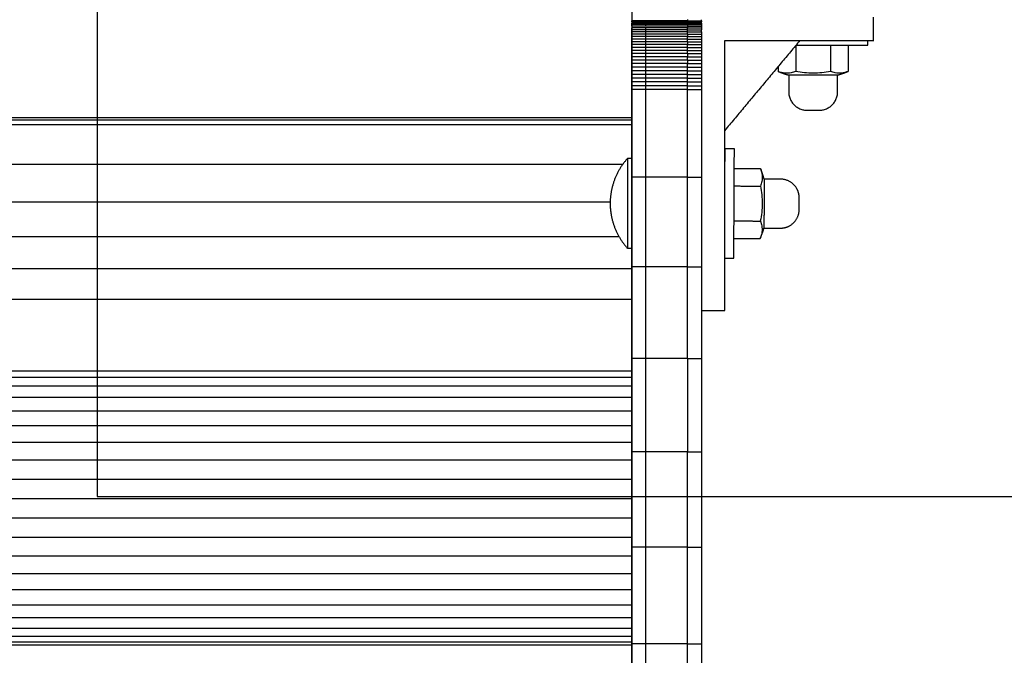
# Model space of a CAD drawing. Units: millimetres. Extents: x -7777 to 44248, y -1500 to 35969.
# Drawn here: x -3205 to -2993, y 31648 to 31784 of the extents above; entities that cross this region are included whole.
import ezdxf

# ---------------------------------------------------------------- set-up
doc = ezdxf.new("R2010")
doc.units = ezdxf.units.MM
doc.header["$MEASUREMENT"] = 0
for name, color, linetype, true_color in [('podorys$koty', 3, 'Continuous', 0x00ff00), ('podorys$Visible$Curves', 7, 'Continuous', 0x000000), ('podorys$vykopy', 1, 'Continuous', 0xff0000)]:
    doc.layers.add(name, color=color, linetype=linetype, true_color=true_color)
doc.styles.add('Arial', font='arial.ttf')
doc.dimstyles.new('Millimeter Large', dxfattribs={"dimscale": 20, "dimtxt": 6, "dimasz": 3.5, "dimexe": 1, "dimexo": 0.5, "dimgap": 1, "dimtad": 1, "dimtoh": 1, "dimdec": 0, "dimzin": 1, "dimdsep": 46, "dimtxsty": 'Arial', "dimcen": 3.5, "dimadec": 0, "dimazin": 0, "dimtfac": 1, "dimtdec": 4, "dimtix": 1, "dimtmove": 1, "dimatfit": 3, "dimfxl": 0, "dimtolj": 1, "dimtzin": 1, "dimarcsym": 0})

# ---------------------------------------------------------------- blocks, each defined once
blk = doc.blocks.new('*D7')
at = {"layer": 'Defpoints', "color": 0}
for p in [(-4476.32, 33681.22), (-7617.32, 28844.38), (-3083.51, 28844.38)]:
    blk.add_point(p, dxfattribs=at)
at = {"layer": 'podorys$koty', "color": 0, "lineweight": -2}
for p, q in [((-4486.32, 33681.22), (-7637.32, 33681.22)), ((-7617.32, 33611.22), (-7617.32, 28914.38)), ((-3093.51, 28844.38), (-7637.32, 28844.38))]:
    blk.add_line(p, q, dxfattribs=at)
at = {"layer": 'podorys$koty', "color": 0}
for points in [[(-7605.65, 33611.22), (-7628.98, 33611.22), (-7617.32, 33681.22)], [(-7628.98, 28914.38), (-7605.65, 28914.38), (-7617.32, 28844.38)]]:
    blk.add_solid(points, dxfattribs=at)
at = {"layer": 'podorys$koty', "color": 0, "insert": (-7698.58, 31262.8), "char_height": 120, "attachment_point": 5, "rotation": 90, "style": 'Arial'}
blk.add_mtext('\\A1;5850', dxfattribs=at)
blk = doc.blocks.new('*D8')
at = {"layer": 'Defpoints', "color": 0}
for p in [(-689.16, 34417.22), (-689.16, 31876.75), (-6476.32, 31681.22)]:
    blk.add_point(p, dxfattribs=at)
at = {"layer": 'podorys$koty', "color": 0, "lineweight": -2}
for p, q in [((-6476.32, 31691.22), (-6476.32, 34437.22)), ((-689.16, 31886.75), (-689.16, 34437.22)), ((-6406.32, 34417.22), (-759.16, 34417.22))]:
    blk.add_line(p, q, dxfattribs=at)
at = {"layer": 'podorys$koty', "color": 0}
for points in [[(-6406.32, 34428.89), (-6406.32, 34405.55), (-6476.32, 34417.22)], [(-759.16, 34405.55), (-759.16, 34428.89), (-689.16, 34417.22)]]:
    blk.add_solid(points, dxfattribs=at)
at = {"layer": 'podorys$koty', "color": 0, "insert": (-3582.74, 34498.48), "char_height": 120, "attachment_point": 5, "style": 'Arial'}
blk.add_mtext('\\A1;5800', dxfattribs=at)
blk = doc.blocks.new('*D9')
at = {"layer": 'Defpoints', "color": 0}
for p in [(-3038.14, 32432.75), (-3038.14, 31831.75), (-4442.32, 31429.75)]:
    blk.add_point(p, dxfattribs=at)
at = {"layer": 'podorys$koty', "color": 0, "lineweight": -2}
for p, q in [((-4442.32, 31439.75), (-4442.32, 32452.75)), ((-3038.14, 31841.75), (-3038.14, 32452.75)), ((-4372.32, 32432.75), (-3108.14, 32432.75))]:
    blk.add_line(p, q, dxfattribs=at)
at = {"layer": 'podorys$koty', "color": 0}
for points in [[(-4372.32, 32444.42), (-4372.32, 32421.09), (-4442.32, 32432.75)], [(-3108.14, 32421.09), (-3108.14, 32444.42), (-3038.14, 32432.75)]]:
    blk.add_solid(points, dxfattribs=at)
at = {"layer": 'podorys$koty', "color": 0, "insert": (-3740.23, 32514.01), "char_height": 120, "attachment_point": 5, "style": 'Arial'}
blk.add_mtext('\\A1;1404', dxfattribs=at)

msp = doc.modelspace()

# ---------------------------------------------------------------- linework, layer by layer
at = {"layer": 'podorys$Visible$Curves', "lineweight": -3}
for points, weights, degree, knots in [([(-3832.44, 29044.72), (-3484.77, 28844.38), (-3083.51, 28844.38), (-2637.81, 28844.38), (-2192.1, 28844.38), (-692.1, 28844.38), (-692.1, 30344.38), (-690.63, 31110.57), (-689.16, 31876.75), (-689.16, 32498.06), (-1128.49, 32937.4), (-1567.83, 33376.73), (-2189.14, 33376.73), (-2674.28, 33376.73), (-3159.42, 33376.73), (-3390.63, 33376.73), (-3598.38, 33478.23), (-4534.29, 33935.47), (-5445.45, 33430.73), (-6476.32, 32859.68), (-6476.32, 31681.22), (-6476.32, 31429.75), (-6476.32, 31178.28), (-6476.32, 29178.28), (-4476.32, 29178.28), (-4404.02, 29178.28), (-4331.72, 29178.28), (-4064.21, 29178.28), (-3832.44, 29044.72)], [0.979499377689, 0.956079689097, 1, 1, 1, 0.707106781187, 1, 1, 1, 0.923879521131, 1, 0.923879521131, 1, 1, 1, 0.974295451584, 1, 0.898353822782, 1.02594566535, 0.883912696257, 1.02594566535, 1.02594566535, 1.02594566535, 0.725453137095, 1.02594566535, 1.02594566535, 1.02594566535, 0.991097477674, 1.02594566535], 2, [18132.315962, 18132.315962, 18132.315962, 18914.580016, 18914.580016, 19805.990685, 19805.990685, 22162.185176, 22162.185176, 23694.556571, 23694.556571, 24872.636876, 24872.636876, 26050.717181, 26050.717181, 27020.994971, 27020.994971, 27475.443473, 27475.443473, 29388.746387, 29388.746387, 31518.60115, 31518.60115, 32021.538262, 32021.538262, 35163.130915, 35163.130915, 35307.729749, 35307.729749, 35830.498888, 35830.498888, 35830.498888]), ([(-3037.91, 31778.72), (-3036.12, 31778.72), (-3034.23, 31778.72), (-3022.48, 31778.72), (-3022.48, 31778.72)], [0.901727230459, 0.937546815994, 1, 0.707106781187, 1], 2, [51.435042, 51.435042, 51.435042, 55.370571, 55.370571, 73.827427, 73.827427, 73.827427]), ([(-3028.97, 31772.28), (-3028.97, 31772.28), (-3034.23, 31772.28), (-3039.49, 31772.27), (-3039.49, 31772.27)], [1, 0.707106784912, 1, 0.707106784912, 1], 2, [0, 0, 0, 5.550849, 5.550849, 11.101699, 11.101699, 11.101699]), ([(-3039.49, 31772.27), (-3039.49, 31770.49), (-3039.49, 31768.71), (-3039.49, 31764.72), (-3035.49, 31764.72)], [1, 1, 1, 0.707275635859, 1], 2, [0.007426, 0.007426, 0.007426, 3.56, 3.56, 9.841275, 9.841275, 9.841275]), ([(-3032.97, 31764.72), (-3028.97, 31764.72), (-3028.97, 31768.72), (-3028.97, 31770.5), (-3028.97, 31772.28)], [1, 0.707275635859, 1, 1, 1], 2, [-9.841275, -9.841275, -9.841275, -3.56, -3.56, 0, 0, 0]), ([(-3035.48, 31764.72), (-3035.48, 31764.72), (-3035.47, 31764.72), (-3035.45, 31764.72), (-3035.43, 31764.72), (-3035.34, 31764.72), (-3035.24, 31764.72), (-3035.12, 31764.72), (-3034.87, 31764.72), (-3034.56, 31764.72), (-3034.23, 31764.72), (-3033.9, 31764.72), (-3033.58, 31764.72), (-3033.34, 31764.72), (-3033.09, 31764.72), (-3032.97, 31764.72), (-3032.97, 31764.72)], [1, 1, 1, 1, 1, 1, 1, 1, 1, 1.05719095757, 1.1715728727, 1.05719095757, 1, 1, 1, 1.05719095757, 1.1715728727], 3, [0.142522, 0.142522, 0.142522, 0.142522, 0.22259, 0.22259, 0.472137, 0.472137, 0.999348, 0.999348, 0.999348, 2.014927, 2.014927, 2.014927, 3.030506, 3.030506, 3.030506, 4.046085, 4.046085, 4.046085, 4.046085]), ([(-3074.15, 31754.36), (-3075.95, 31752.38), (-3076.91, 31749.88), (-3077.87, 31747.39), (-3077.87, 31744.72)], [1, 0.966672803102, 0.966672803102, 0.966672803102, 1], 2, [0, 0, 0, 5.34635, 5.34635, 10.692699, 10.692699, 10.692699]), ([(-3074.15, 31754.36), (-3074.15, 31754.36), (-3074.15, 31744.72), (-3074.15, 31735.07), (-3074.15, 31735.07)], [1, 0.707106781187, 1, 0.707106781187, 1], 2, [32.672564, 32.672564, 32.672564, 49.008845, 49.008845, 65.345127, 65.345127, 65.345127]), ([(-3051.28, 31732.96), (-3051.28, 31732.96), (-3051.23, 31744.71), (-3051.21, 31748.95), (-3051.19, 31752.21)], [1, 0.707106781187, 1, 0.869916400977, 0.855381689042], 2, [36.913714, 36.913714, 36.913714, 55.370571, 55.370571, 63.567873, 63.567873, 63.567873]), ([(-3044.77, 31749.93), (-3044.77, 31749.93), (-3044.79, 31744.67), (-3044.81, 31739.41), (-3044.81, 31739.41)], [1, 0.707106781187, 1, 0.707106781187, 1], 2, [-143.272459, -143.272459, -143.272459, -107.454342, -107.454342, -71.636225, -71.636225, -71.636225]), ([(-3037.66, 31747.73), (-3038.77, 31749.91), (-3041.21, 31749.92), (-3042.99, 31749.93), (-3044.77, 31749.93)], [0.87443841081, 0.798461553446, 1, 1, 1], 2, [-7.884609, -7.884609, -7.884609, -3.56, -3.56, 0, 0, 0]), ([(-3037.24, 31743.39), (-3037.24, 31743.39), (-3037.24, 31743.4), (-3037.24, 31743.42), (-3037.24, 31743.44), (-3037.24, 31743.53), (-3037.23, 31743.63), (-3037.23, 31743.75), (-3037.23, 31744), (-3037.23, 31744.31), (-3037.23, 31744.64), (-3037.23, 31744.97), (-3037.23, 31745.29), (-3037.23, 31745.53), (-3037.23, 31745.78), (-3037.23, 31745.9), (-3037.23, 31745.9)], [1, 1, 1, 1, 1, 1, 1, 1, 1, 1.05719095757, 1.1715728727, 1.05719095757, 1, 1, 1, 1.05719095757, 1.1715728727], 3, [0.142522, 0.142522, 0.142522, 0.142522, 0.22259, 0.22259, 0.472137, 0.472137, 0.999348, 0.999348, 0.999348, 2.014927, 2.014927, 2.014927, 3.030506, 3.030506, 3.030506, 4.046085, 4.046085, 4.046085, 4.046085]), ([(-3077.87, 31744.72), (-3077.87, 31742.04), (-3076.91, 31739.55), (-3075.95, 31737.05), (-3074.15, 31735.07)], [1, 0.966672803102, 0.966672803102, 0.966672803102, 1], 2, [0, 0, 0, 5.34635, 5.34635, 10.692699, 10.692699, 10.692699]), ([(-3044.81, 31739.41), (-3043.03, 31739.4), (-3041.25, 31739.4), (-3040.28, 31739.39), (-3039.42, 31739.83)], [1, 1, 1, 0.908900559886, 0.874503663227], 2, [0, 0, 0, 3.56, 3.56, 5.51481, 5.51481, 5.51481])]:
    msp.add_rational_spline(points, weights, degree=degree, knots=knots, dxfattribs=at)
at = {"layer": 'podorys$Visible$Curves'}
for points in [[(-3073.14, 31750.33), (-3073.14, 31768.54), (-3073.14, 31786.75)], [(-3073.14, 31429.75), (-3073.14, 31590.04), (-3073.14, 31750.33)]]:
    msp.add_open_spline(points, degree=2, dxfattribs=at)
at = {"layer": 'podorys$Visible$Curves', "lineweight": -3}
for points in [[(-3073.23, 31783.73), (-3073.23, 31783.85), (-3073.23, 31783.97)], [(-3070.23, 31783.97), (-3071.73, 31783.97), (-3073.23, 31783.97)], [(-3070.23, 31783.73), (-3071.73, 31783.73), (-3073.23, 31783.73)], [(-3073.23, 31783.14), (-3073.23, 31783.29), (-3073.23, 31783.45)], [(-3070.23, 31783.45), (-3071.73, 31783.45), (-3073.23, 31783.45)], [(-3073.23, 31782.79), (-3073.23, 31782.96), (-3073.23, 31783.14)], [(-3070.23, 31783.14), (-3071.73, 31783.14), (-3073.23, 31783.14)], [(-3070.23, 31783.73), (-3070.23, 31783.85), (-3070.23, 31783.97)], [(-3061.23, 31783.97), (-3065.73, 31783.97), (-3070.23, 31783.97)], [(-3061.23, 31783.73), (-3065.73, 31783.73), (-3070.23, 31783.73)], [(-3070.23, 31783.14), (-3070.23, 31783.29), (-3070.23, 31783.45)], [(-3061.23, 31783.45), (-3065.73, 31783.45), (-3070.23, 31783.45)], [(-3061.23, 31783.14), (-3065.73, 31783.14), (-3070.23, 31783.14)], [(-3070.23, 31782.79), (-3070.23, 31782.96), (-3070.23, 31783.14)], [(-3061.23, 31783.97), (-3059.73, 31783.97), (-3058.23, 31783.97)], [(-3061.23, 31783.97), (-3061.23, 31783.85), (-3061.23, 31783.73)], [(-3061.23, 31783.73), (-3059.73, 31783.73), (-3058.23, 31783.73)], [(-3061.23, 31783.45), (-3059.73, 31783.45), (-3058.23, 31783.45)], [(-3061.23, 31783.14), (-3061.23, 31783.29), (-3061.23, 31783.45)], [(-3061.23, 31783.14), (-3059.73, 31783.14), (-3058.23, 31783.14)], [(-3061.23, 31783.14), (-3061.23, 31782.96), (-3061.23, 31782.79)], [(-3058.23, 31783.97), (-3058.23, 31784.08), (-3058.23, 31784.18)], [(-3058.23, 31783.97), (-3058.23, 31783.85), (-3058.23, 31783.73)], [(-3058.23, 31783.45), (-3058.23, 31783.59), (-3058.23, 31783.73)], [(-3058.23, 31783.45), (-3058.23, 31783.29), (-3058.23, 31783.14)], [(-3058.23, 31783.14), (-3058.23, 31782.96), (-3058.23, 31782.79)], [(-3021.23, 31779.72), (-3021.23, 31782.22), (-3021.23, 31784.72)], [(-3070.23, 31782.79), (-3071.73, 31782.79), (-3073.23, 31782.79)], [(-3073.23, 31782), (-3073.23, 31782.2), (-3073.23, 31782.41)], [(-3070.23, 31782.41), (-3071.73, 31782.41), (-3073.23, 31782.41)], [(-3073.23, 31781.55), (-3073.23, 31781.77), (-3073.23, 31782)], [(-3070.23, 31782), (-3071.73, 31782), (-3073.23, 31782)], [(-3073.23, 31781.07), (-3073.23, 31781.31), (-3073.23, 31781.55)], [(-3070.23, 31781.55), (-3071.73, 31781.55), (-3073.23, 31781.55)], [(-3073.23, 31780.56), (-3073.23, 31780.82), (-3073.23, 31781.07)], [(-3070.23, 31781.07), (-3071.73, 31781.07), (-3073.23, 31781.07)], [(-3061.23, 31782.79), (-3065.73, 31782.79), (-3070.23, 31782.79)], [(-3070.23, 31782), (-3070.23, 31782.2), (-3070.23, 31782.41)], [(-3061.23, 31782.41), (-3065.73, 31782.41), (-3070.23, 31782.41)], [(-3061.23, 31782), (-3065.73, 31782), (-3070.23, 31782)], [(-3070.23, 31781.55), (-3070.23, 31781.77), (-3070.23, 31782)], [(-3070.23, 31781.07), (-3070.23, 31781.31), (-3070.23, 31781.55)], [(-3061.23, 31781.55), (-3065.73, 31781.55), (-3070.23, 31781.55)], [(-3070.23, 31780.56), (-3070.23, 31780.82), (-3070.23, 31781.07)], [(-3061.23, 31781.07), (-3065.73, 31781.07), (-3070.23, 31781.07)], [(-3061.23, 31782.79), (-3059.73, 31782.79), (-3058.23, 31782.79)], [(-3061.23, 31782.79), (-3061.23, 31782.6), (-3061.23, 31782.41)], [(-3061.23, 31782.41), (-3059.73, 31782.41), (-3058.23, 31782.41)], [(-3061.23, 31782), (-3061.23, 31782.2), (-3061.23, 31782.41)], [(-3061.23, 31782), (-3059.73, 31782), (-3058.23, 31782)], [(-3061.23, 31781.55), (-3061.23, 31781.77), (-3061.23, 31782)], [(-3061.23, 31781.55), (-3059.73, 31781.55), (-3058.23, 31781.55)], [(-3061.23, 31781.07), (-3061.23, 31781.31), (-3061.23, 31781.55)], [(-3061.23, 31781.07), (-3059.73, 31781.07), (-3058.23, 31781.07)], [(-3061.23, 31781.07), (-3061.23, 31780.82), (-3061.23, 31780.56)], [(-3058.23, 31782.79), (-3058.23, 31782.6), (-3058.23, 31782.41)], [(-3058.23, 31782.41), (-3058.23, 31782.2), (-3058.23, 31782)], [(-3058.23, 31781.55), (-3058.23, 31781.78), (-3058.23, 31782)], [(-3058.23, 31781.55), (-3058.23, 31781.31), (-3058.23, 31781.07)], [(-3058.23, 31781.07), (-3058.23, 31780.82), (-3058.23, 31780.56)], [(-3073.23, 31780.03), (-3073.23, 31780.3), (-3073.23, 31780.56)], [(-3070.23, 31780.56), (-3071.73, 31780.56), (-3073.23, 31780.56)], [(-3073.23, 31779.46), (-3073.23, 31779.74), (-3073.23, 31780.03)], [(-3070.23, 31780.03), (-3071.73, 31780.03), (-3073.23, 31780.03)], [(-3073.23, 31778.86), (-3073.23, 31779.16), (-3073.23, 31779.46)], [(-3070.23, 31779.46), (-3071.73, 31779.46), (-3073.23, 31779.46)], [(-3073.23, 31778.24), (-3073.23, 31778.55), (-3073.23, 31778.86)], [(-3070.23, 31778.86), (-3071.73, 31778.86), (-3073.23, 31778.86)], [(-3070.23, 31780.03), (-3070.23, 31780.3), (-3070.23, 31780.56)], [(-3061.23, 31780.56), (-3065.73, 31780.56), (-3070.23, 31780.56)], [(-3061.23, 31780.03), (-3065.73, 31780.03), (-3070.23, 31780.03)], [(-3070.23, 31779.46), (-3070.23, 31779.74), (-3070.23, 31780.03)], [(-3070.23, 31778.86), (-3070.23, 31779.16), (-3070.23, 31779.46)], [(-3061.23, 31779.46), (-3065.73, 31779.46), (-3070.23, 31779.46)], [(-3061.23, 31778.86), (-3065.73, 31778.86), (-3070.23, 31778.86)], [(-3070.23, 31778.24), (-3070.23, 31778.55), (-3070.23, 31778.86)], [(-3061.23, 31780.56), (-3059.73, 31780.56), (-3058.23, 31780.56)], [(-3061.23, 31780.03), (-3061.23, 31780.3), (-3061.23, 31780.56)], [(-3061.23, 31780.03), (-3059.73, 31780.03), (-3058.23, 31780.03)], [(-3061.23, 31779.46), (-3061.23, 31779.74), (-3061.23, 31780.03)], [(-3061.23, 31779.46), (-3059.73, 31779.46), (-3058.23, 31779.46)], [(-3061.23, 31779.46), (-3061.23, 31779.16), (-3061.23, 31778.86)], [(-3061.23, 31778.86), (-3059.73, 31778.86), (-3058.23, 31778.86)], [(-3061.23, 31778.24), (-3061.23, 31778.55), (-3061.23, 31778.86)], [(-3058.23, 31780.56), (-3058.23, 31780.3), (-3058.23, 31780.03)], [(-3058.23, 31780.03), (-3058.23, 31779.74), (-3058.23, 31779.46)], [(-3058.23, 31779.46), (-3058.23, 31779.16), (-3058.23, 31778.86)], [(-3058.23, 31778.86), (-3058.23, 31778.55), (-3058.23, 31778.24)], [(-3053.23, 31760.39), (-3053.23, 31770.05), (-3053.23, 31779.72)], [(-3053.23, 31779.72), (-3047.23, 31779.72), (-3041.23, 31779.72)], [(-3037.08, 31779.72), (-3045.15, 31770.05), (-3053.23, 31760.39)], [(-3030.47, 31778.72), (-3030.48, 31775.9), (-3030.48, 31773.07)], [(-3030.47, 31778.72), (-3030.47, 31778.72), (-3030.47, 31778.72)], [(-3026.72, 31778.72), (-3026.72, 31775.9), (-3026.72, 31773.08)], [(-3022.48, 31778.72), (-3022.48, 31779.22), (-3022.48, 31779.72)], [(-3073.23, 31777.59), (-3073.23, 31777.91), (-3073.23, 31778.24)], [(-3070.23, 31778.24), (-3071.73, 31778.24), (-3073.23, 31778.24)], [(-3073.23, 31776.92), (-3073.23, 31777.25), (-3073.23, 31777.59)], [(-3070.23, 31777.59), (-3071.73, 31777.59), (-3073.23, 31777.59)], [(-3073.23, 31776.22), (-3073.23, 31776.57), (-3073.23, 31776.92)], [(-3070.23, 31776.92), (-3071.73, 31776.92), (-3073.23, 31776.92)], [(-3061.23, 31778.24), (-3065.73, 31778.24), (-3070.23, 31778.24)], [(-3070.23, 31777.59), (-3070.23, 31777.91), (-3070.23, 31778.24)], [(-3070.23, 31776.92), (-3070.23, 31777.25), (-3070.23, 31777.59)], [(-3061.23, 31777.59), (-3065.73, 31777.59), (-3070.23, 31777.59)], [(-3070.23, 31776.22), (-3070.23, 31776.57), (-3070.23, 31776.92)], [(-3061.23, 31776.92), (-3065.73, 31776.92), (-3070.23, 31776.92)], [(-3061.23, 31778.24), (-3059.73, 31778.24), (-3058.23, 31778.24)], [(-3061.23, 31777.59), (-3061.23, 31777.91), (-3061.23, 31778.24)], [(-3061.23, 31777.59), (-3059.73, 31777.59), (-3058.23, 31777.59)], [(-3061.23, 31776.92), (-3061.23, 31777.25), (-3061.23, 31777.59)], [(-3061.23, 31776.92), (-3059.73, 31776.92), (-3058.23, 31776.92)], [(-3061.23, 31776.92), (-3061.23, 31776.57), (-3061.23, 31776.22)], [(-3058.23, 31778.24), (-3058.23, 31777.91), (-3058.23, 31777.59)], [(-3058.23, 31777.59), (-3058.23, 31777.25), (-3058.23, 31776.92)], [(-3058.23, 31776.92), (-3058.23, 31776.57), (-3058.23, 31776.22)], [(-3037.98, 31778.64), (-3037.98, 31775.85), (-3037.98, 31773.07)], [(-3073.23, 31775.5), (-3073.23, 31775.86), (-3073.23, 31776.22)], [(-3070.23, 31776.22), (-3071.73, 31776.22), (-3073.23, 31776.22)], [(-3073.23, 31774.76), (-3073.23, 31775.13), (-3073.23, 31775.5)], [(-3070.23, 31775.5), (-3071.73, 31775.5), (-3073.23, 31775.5)], [(-3073.23, 31774.01), (-3073.23, 31774.38), (-3073.23, 31774.76)], [(-3070.23, 31774.76), (-3071.73, 31774.76), (-3073.23, 31774.76)], [(-3061.23, 31776.22), (-3065.73, 31776.22), (-3070.23, 31776.22)], [(-3070.23, 31775.5), (-3070.23, 31775.86), (-3070.23, 31776.22)], [(-3061.23, 31775.5), (-3065.73, 31775.5), (-3070.23, 31775.5)], [(-3070.23, 31774.76), (-3070.23, 31775.13), (-3070.23, 31775.5)], [(-3070.23, 31774.01), (-3070.23, 31774.38), (-3070.23, 31774.76)], [(-3061.23, 31774.76), (-3065.73, 31774.76), (-3070.23, 31774.76)], [(-3061.23, 31776.22), (-3059.73, 31776.22), (-3058.23, 31776.22)], [(-3061.23, 31775.5), (-3061.23, 31775.86), (-3061.23, 31776.22)], [(-3061.23, 31775.5), (-3059.73, 31775.5), (-3058.23, 31775.5)], [(-3061.23, 31775.5), (-3061.23, 31775.13), (-3061.23, 31774.76)], [(-3061.23, 31774.76), (-3059.73, 31774.76), (-3058.23, 31774.76)], [(-3061.23, 31774.01), (-3061.23, 31774.38), (-3061.23, 31774.76)], [(-3058.23, 31776.22), (-3058.23, 31775.86), (-3058.23, 31775.5)], [(-3058.23, 31775.5), (-3058.23, 31775.13), (-3058.23, 31774.76)], [(-3058.23, 31774.76), (-3058.23, 31774.38), (-3058.23, 31774.01)], [(-3073.23, 31773.23), (-3073.23, 31773.62), (-3073.23, 31774.01)], [(-3070.23, 31774.01), (-3071.73, 31774.01), (-3073.23, 31774.01)], [(-3073.23, 31772.44), (-3073.23, 31772.84), (-3073.23, 31773.23)], [(-3070.23, 31773.23), (-3071.73, 31773.23), (-3073.23, 31773.23)], [(-3073.23, 31771.64), (-3073.23, 31772.04), (-3073.23, 31772.44)], [(-3070.23, 31772.44), (-3071.73, 31772.44), (-3073.23, 31772.44)], [(-3070.23, 31773.23), (-3070.23, 31773.62), (-3070.23, 31774.01)], [(-3061.23, 31774.01), (-3065.73, 31774.01), (-3070.23, 31774.01)], [(-3070.23, 31772.44), (-3070.23, 31772.84), (-3070.23, 31773.23)], [(-3061.23, 31773.23), (-3065.73, 31773.23), (-3070.23, 31773.23)], [(-3061.23, 31772.44), (-3065.73, 31772.44), (-3070.23, 31772.44)], [(-3070.23, 31771.64), (-3070.23, 31772.04), (-3070.23, 31772.44)], [(-3061.23, 31774.01), (-3059.73, 31774.01), (-3058.23, 31774.01)], [(-3061.23, 31773.23), (-3061.23, 31773.62), (-3061.23, 31774.01)], [(-3061.23, 31773.23), (-3059.73, 31773.23), (-3058.23, 31773.23)], [(-3061.23, 31772.44), (-3061.23, 31772.84), (-3061.23, 31773.23)], [(-3061.23, 31772.44), (-3059.73, 31772.44), (-3058.23, 31772.44)], [(-3061.23, 31771.64), (-3061.23, 31772.04), (-3061.23, 31772.44)], [(-3058.23, 31774.01), (-3058.23, 31773.62), (-3058.23, 31773.23)], [(-3058.23, 31773.23), (-3058.23, 31772.84), (-3058.23, 31772.44)], [(-3058.23, 31772.44), (-3058.23, 31772.04), (-3058.23, 31771.64)], [(-3041.74, 31774.14), (-3041.74, 31773.6), (-3041.74, 31773.07)], [(-3073.23, 31770.83), (-3073.23, 31771.23), (-3073.23, 31771.64)], [(-3070.23, 31771.64), (-3071.73, 31771.64), (-3073.23, 31771.64)], [(-3073.23, 31770), (-3073.23, 31770.41), (-3073.23, 31770.83)], [(-3070.23, 31770.83), (-3071.73, 31770.83), (-3073.23, 31770.83)], [(-3070.23, 31770.83), (-3070.23, 31771.23), (-3070.23, 31771.64)], [(-3061.23, 31771.64), (-3065.73, 31771.64), (-3070.23, 31771.64)], [(-3061.23, 31770.83), (-3065.73, 31770.83), (-3070.23, 31770.83)], [(-3070.23, 31770), (-3070.23, 31770.41), (-3070.23, 31770.83)], [(-3061.23, 31771.64), (-3059.73, 31771.64), (-3058.23, 31771.64)], [(-3061.23, 31770.83), (-3061.23, 31771.23), (-3061.23, 31771.64)], [(-3061.23, 31770.83), (-3059.73, 31770.83), (-3058.23, 31770.83)], [(-3061.23, 31770), (-3061.23, 31770.41), (-3061.23, 31770.83)], [(-3058.23, 31771.64), (-3058.23, 31771.23), (-3058.23, 31770.83)], [(-3058.23, 31770.83), (-3058.23, 31770.41), (-3058.23, 31770)], [(-3073.23, 31769.17), (-3073.23, 31769.58), (-3073.23, 31770)], [(-3070.23, 31770), (-3071.73, 31770), (-3073.23, 31770)], [(-3073.23, 31763.11), (-3073.23, 31766.14), (-3073.23, 31769.17)], [(-3070.23, 31769.17), (-3071.73, 31769.17), (-3073.23, 31769.17)], [(-3061.23, 31770), (-3065.73, 31770), (-3070.23, 31770)], [(-3070.23, 31769.17), (-3070.23, 31769.58), (-3070.23, 31770)], [(-3070.23, 31750.33), (-3070.23, 31759.75), (-3070.23, 31769.17)], [(-3061.23, 31769.17), (-3065.73, 31769.17), (-3070.23, 31769.17)], [(-3061.23, 31770), (-3059.73, 31770), (-3058.23, 31770)], [(-3061.23, 31769.17), (-3061.23, 31769.58), (-3061.23, 31770)], [(-3061.23, 31769.17), (-3059.73, 31769.17), (-3058.23, 31769.17)], [(-3061.23, 31750.33), (-3061.23, 31759.75), (-3061.23, 31769.17)], [(-3058.23, 31770), (-3058.23, 31769.58), (-3058.23, 31769.17)], [(-3058.23, 31769.17), (-3058.23, 31759.75), (-3058.23, 31750.33)], [(-3035.49, 31764.72), (-3035.48, 31764.72), (-3035.48, 31764.72)], [(-3073.23, 31763.11), (-3141.17, 31763.11), (-3209.11, 31763.11)], [(-3073.23, 31762.6), (-3141.17, 31762.6), (-3209.11, 31762.6)], [(-3073.23, 31750.33), (-3073.23, 31756.72), (-3073.23, 31763.11)], [(-3073.23, 31761.56), (-3141.17, 31761.56), (-3209.11, 31761.56)], [(-3053.23, 31760.39), (-3053.23, 31760.39), (-3053.23, 31760.39)], [(-3053.23, 31741.72), (-3053.23, 31751.05), (-3053.23, 31760.39)], [(-3051.17, 31756.46), (-3052.17, 31756.46), (-3053.17, 31756.47)], [(-3073.23, 31754.36), (-3073.69, 31754.36), (-3074.15, 31754.36)], [(-3075.18, 31753.09), (-3142.14, 31753.09), (-3209.11, 31753.09)], [(-3051.19, 31752.21), (-3048.37, 31752.2), (-3045.55, 31752.18)], [(-3070.23, 31750.33), (-3071.73, 31750.33), (-3073.23, 31750.33)], [(-3073.23, 31731.07), (-3073.23, 31740.7), (-3073.23, 31750.33)], [(-3070.23, 31731.07), (-3070.23, 31740.7), (-3070.23, 31750.33)], [(-3061.23, 31750.33), (-3065.73, 31750.33), (-3070.23, 31750.33)], [(-3061.23, 31750.33), (-3059.73, 31750.33), (-3058.23, 31750.33)], [(-3061.23, 31731.07), (-3061.23, 31740.7), (-3061.23, 31750.33)], [(-3058.23, 31750.33), (-3058.23, 31740.7), (-3058.23, 31731.07)], [(-3051.21, 31748.46), (-3048.39, 31748.44), (-3045.57, 31748.43)], [(-3077.86, 31744.97), (-3143.49, 31744.97), (-3209.11, 31744.97)], [(-3037.24, 31743.38), (-3037.24, 31743.39), (-3037.24, 31743.39)], [(-3051.24, 31740.95), (-3048.42, 31740.94), (-3045.6, 31740.92)], [(-3075.95, 31737.54), (-3142.53, 31737.54), (-3209.11, 31737.54)], [(-3051.26, 31737.2), (-3048.44, 31737.19), (-3045.61, 31737.17)], [(-3074.15, 31735.07), (-3073.69, 31735.07), (-3073.23, 31735.07)], [(-3053.23, 31732.97), (-3052.25, 31732.96), (-3051.28, 31732.96)], [(-3073.23, 31730.63), (-3141.17, 31730.63), (-3209.11, 31730.63)], [(-3070.23, 31731.07), (-3071.73, 31731.07), (-3073.23, 31731.07)], [(-3073.23, 31711.39), (-3073.23, 31721.23), (-3073.23, 31731.07)], [(-3070.23, 31711.39), (-3070.23, 31721.23), (-3070.23, 31731.07)], [(-3061.23, 31731.07), (-3065.73, 31731.07), (-3070.23, 31731.07)], [(-3061.23, 31731.07), (-3059.73, 31731.07), (-3058.23, 31731.07)], [(-3061.23, 31711.39), (-3061.23, 31721.23), (-3061.23, 31731.07)], [(-3058.23, 31731.07), (-3058.23, 31721.23), (-3058.23, 31711.39)], [(-3073.23, 31724.07), (-3141.17, 31724.07), (-3209.11, 31724.07)], [(-3058.23, 31721.72), (-3055.73, 31721.72), (-3053.23, 31721.72)], [(-3070.23, 31711.39), (-3071.73, 31711.39), (-3073.23, 31711.39)], [(-3073.23, 31691.31), (-3073.23, 31701.35), (-3073.23, 31711.39)], [(-3070.23, 31691.31), (-3070.23, 31701.35), (-3070.23, 31711.39)], [(-3061.23, 31711.39), (-3065.73, 31711.39), (-3070.23, 31711.39)], [(-3061.23, 31711.39), (-3059.73, 31711.39), (-3058.23, 31711.39)], [(-3061.23, 31711.39), (-3061.23, 31701.35), (-3061.23, 31691.31)], [(-3058.23, 31711.39), (-3058.23, 31701.35), (-3058.23, 31691.31)], [(-3073.23, 31708.69), (-3141.17, 31708.69), (-3209.11, 31708.69)], [(-3073.23, 31707.31), (-3141.17, 31707.31), (-3209.11, 31707.31)], [(-3073.23, 31705.41), (-3141.17, 31705.41), (-3209.11, 31705.41)], [(-3073.23, 31702.99), (-3141.17, 31702.99), (-3209.11, 31702.99)], [(-3073.23, 31700.05), (-3141.17, 31700.05), (-3209.11, 31700.05)], [(-3073.23, 31696.94), (-3141.17, 31696.94), (-3209.11, 31696.94)], [(-3073.23, 31693.31), (-3141.17, 31693.31), (-3209.11, 31693.31)], [(-3070.23, 31691.31), (-3071.73, 31691.31), (-3073.23, 31691.31)], [(-3073.23, 31670.87), (-3073.23, 31681.09), (-3073.23, 31691.31)], [(-3070.23, 31670.87), (-3070.23, 31681.09), (-3070.23, 31691.31)], [(-3061.23, 31691.31), (-3065.73, 31691.31), (-3070.23, 31691.31)], [(-3061.23, 31691.31), (-3059.73, 31691.31), (-3058.23, 31691.31)], [(-3061.23, 31670.87), (-3061.23, 31681.09), (-3061.23, 31691.31)], [(-3058.23, 31691.31), (-3058.23, 31681.09), (-3058.23, 31670.87)], [(-3073.23, 31689.51), (-3141.17, 31689.51), (-3209.11, 31689.51)], [(-3073.23, 31685.37), (-3141.17, 31685.37), (-3209.11, 31685.37)], [(-3073.23, 31681.22), (-3141.17, 31681.22), (-3209.11, 31681.22)], [(-3073.23, 31677.07), (-3141.17, 31677.07), (-3209.11, 31677.07)], [(-3073.23, 31672.93), (-3141.17, 31672.93), (-3209.11, 31672.93)], [(-3070.23, 31670.87), (-3071.73, 31670.87), (-3073.23, 31670.87)], [(-3073.23, 31650.07), (-3073.23, 31660.47), (-3073.23, 31670.87)], [(-3070.23, 31650.07), (-3070.23, 31660.47), (-3070.23, 31670.87)], [(-3061.23, 31670.87), (-3065.73, 31670.87), (-3070.23, 31670.87)], [(-3061.23, 31670.87), (-3059.73, 31670.87), (-3058.23, 31670.87)], [(-3061.23, 31650.07), (-3061.23, 31660.47), (-3061.23, 31670.87)], [(-3058.23, 31670.87), (-3058.23, 31660.47), (-3058.23, 31650.07)], [(-3073.23, 31668.95), (-3141.17, 31668.95), (-3209.11, 31668.95)], [(-3073.23, 31665.15), (-3141.17, 31665.15), (-3209.11, 31665.15)], [(-3073.23, 31661.7), (-3141.17, 31661.7), (-3209.11, 31661.7)], [(-3073.23, 31658.41), (-3141.17, 31658.41), (-3209.11, 31658.41)], [(-3073.23, 31655.65), (-3141.17, 31655.65), (-3209.11, 31655.65)], [(-3073.23, 31653.4), (-3141.17, 31653.4), (-3209.11, 31653.4)], [(-3073.23, 31651.68), (-3141.17, 31651.68), (-3209.11, 31651.68)], [(-3073.23, 31650.47), (-3141.17, 31650.47), (-3209.11, 31650.47)], [(-3073.23, 31649.78), (-3141.17, 31649.78), (-3209.11, 31649.78)], [(-3070.23, 31650.07), (-3071.73, 31650.07), (-3073.23, 31650.07)], [(-3073.23, 31628.96), (-3073.23, 31639.52), (-3073.23, 31650.07)], [(-3061.23, 31650.07), (-3065.73, 31650.07), (-3070.23, 31650.07)], [(-3070.23, 31628.96), (-3070.23, 31639.52), (-3070.23, 31650.07)], [(-3061.23, 31650.07), (-3059.73, 31650.07), (-3058.23, 31650.07)], [(-3061.23, 31628.96), (-3061.23, 31639.52), (-3061.23, 31650.07)], [(-3058.23, 31650.07), (-3058.23, 31639.52), (-3058.23, 31628.96)]]:
    msp.add_open_spline(points, degree=2, dxfattribs=at)
for points, degree, knots in [([(-3061.23, 31784.19), (-3061.23, 31784.18), (-3061.23, 31784.18), (-3061.23, 31784.08), (-3061.23, 31783.97)], 2, [-402.547938, -402.547938, -402.547938, -402.518256, -402.518256, -401.517321, -401.517321, -401.517321]), ([(-3061.23, 31783.73), (-3061.23, 31783.73), (-3061.23, 31783.73), (-3061.23, 31783.59), (-3061.23, 31783.45)], 2, [-400.515945, -400.515945, -400.515945, -400.511213, -400.511213, -399.500461, -399.500461, -399.500461]), ([(-3037.98, 31773.07), (-3038.32, 31772.93), (-3038.65, 31772.82), (-3038.99, 31772.76), (-3039.91, 31772.58), (-3040.83, 31772.68), (-3041.74, 31773.07)], 3, [0, 0, 0, 0, 2.028674, 2.028674, 2.028674, 7.5583, 7.5583, 7.5583, 7.5583]), ([(-3030.48, 31773.07), (-3031.72, 31772.81), (-3032.97, 31772.68), (-3034.23, 31772.68), (-3035.49, 31772.68), (-3036.74, 31772.81), (-3037.98, 31773.07)], 3, [0, 0, 0, 0, 3.776146, 3.776146, 3.776146, 7.552292, 7.552292, 7.552292, 7.552292]), ([(-3026.72, 31773.08), (-3027.63, 31772.69), (-3028.55, 31772.59), (-3029.47, 31772.77), (-3029.81, 31772.83), (-3030.14, 31772.93), (-3030.48, 31773.07)], 3, [0, 0, 0, 0, 5.529626, 5.529626, 5.529626, 7.5583, 7.5583, 7.5583, 7.5583]), ([(-3045.55, 31752.18), (-3045.17, 31751.27), (-3045.07, 31750.35), (-3045.25, 31749.43), (-3045.32, 31749.1), (-3045.43, 31748.76), (-3045.57, 31748.43)], 3, [0, 0, 0, 0, 5.529626, 5.529626, 5.529626, 7.5583, 7.5583, 7.5583, 7.5583]), ([(-3045.57, 31748.43), (-3045.31, 31747.19), (-3045.18, 31745.93), (-3045.19, 31744.67), (-3045.19, 31743.42), (-3045.33, 31742.16), (-3045.6, 31740.92)], 3, [0, 0, 0, 0, 3.776146, 3.776146, 3.776146, 7.552292, 7.552292, 7.552292, 7.552292]), ([(-3045.6, 31740.92), (-3045.46, 31740.59), (-3045.36, 31740.25), (-3045.29, 31739.92), (-3045.12, 31739), (-3045.23, 31738.08), (-3045.61, 31737.17)], 3, [0, 0, 0, 0, 2.028674, 2.028674, 2.028674, 7.5583, 7.5583, 7.5583, 7.5583])]:
    msp.add_open_spline(points, degree=degree, knots=knots, dxfattribs=at)
for points, weights in [([(-3041.23, 31779.72), (-3021.23, 31779.72), (-3021.23, 31779.72)], [1, 0.707106781187, 1]), ([(-3041.74, 31773.07), (-3040.63, 31772.6), (-3039.49, 31772.27)], [1, 0.998685973355, 1]), ([(-3028.97, 31772.28), (-3027.83, 31772.61), (-3026.72, 31773.08)], [1, 0.998685973355, 1]), ([(-3039.49, 31772.27), (-3039.49, 31772.27), (-3039.49, 31772.27)], [0.98686581512, 0.993278665915, 1]), ([(-3053.23, 31744.72), (-3053.17, 31756.47), (-3053.17, 31756.47)], [1, 0.707106781187, 1]), ([(-3051.19, 31752.21), (-3051.17, 31756.46), (-3051.17, 31756.46)], [0.855374720626, 0.837221593145, 1]), ([(-3051.19, 31752.21), (-3051.19, 31752.21), (-3051.19, 31752.21)], [0.855381689042, 0.855378201508, 0.855374720626]), ([(-3044.77, 31749.93), (-3045.09, 31751.08), (-3045.55, 31752.18)], [1, 0.998685973355, 1]), ([(-3037.23, 31745.9), (-3037.22, 31746.87), (-3037.66, 31747.73)], [1, 0.908814082413, 0.87443841081]), ([(-3039.42, 31739.83), (-3037.25, 31740.94), (-3037.24, 31743.38)], [0.874503663227, 0.798375075974, 1]), ([(-3053.23, 31721.72), (-3053.23, 31721.72), (-3053.23, 31741.72)], [1, 0.707106781187, 1]), ([(-3045.61, 31737.17), (-3045.14, 31738.27), (-3044.81, 31739.41)], [1, 0.998685973355, 1])]:
    msp.add_rational_spline(points, weights, degree=2, dxfattribs=at)
at = {"layer": 'podorys$vykopy'}
msp.add_lwpolyline([(-3188.14, 31681.75), (-2888.14, 31681.75), (-2888.14, 31981.75), (-3188.14, 31981.75)], close=True, dxfattribs=at)

# ---------------------------------------------------------------- dimensions: what is measured, and where the dimension line sits
at = {"layer": 'podorys$koty'}
dim = msp.add_linear_dim(base=(-689.16, 34417.22), p1=(-6476.32, 31681.22), p2=(-689.16, 31876.75), text='5800', dimstyle='Millimeter Large', dxfattribs=at)
dim.commit()
dim.dimension.update_dxf_attribs({"geometry": '*D8', "text_midpoint": (-3582.74, 34498.48)})
dim = msp.add_linear_dim(base=(-7617.32, 28844.38), p1=(-4476.32, 33681.22), p2=(-3083.51, 28844.38), angle=90, text='5850', dimstyle='Millimeter Large', dxfattribs=at)
dim.commit()
dim.dimension.update_dxf_attribs({"geometry": '*D7', "text_midpoint": (-7698.58, 31262.8)})
dim = msp.add_linear_dim(base=(-3038.14, 32432.75), p1=(-4442.32, 31429.75), p2=(-3038.14, 31831.75), dimstyle='Millimeter Large', dxfattribs=at)
dim.commit()
dim.dimension.update_dxf_attribs({"geometry": '*D9', "text_midpoint": (-3740.23, 32514.01)})

doc.saveas('drawing.dxf')
